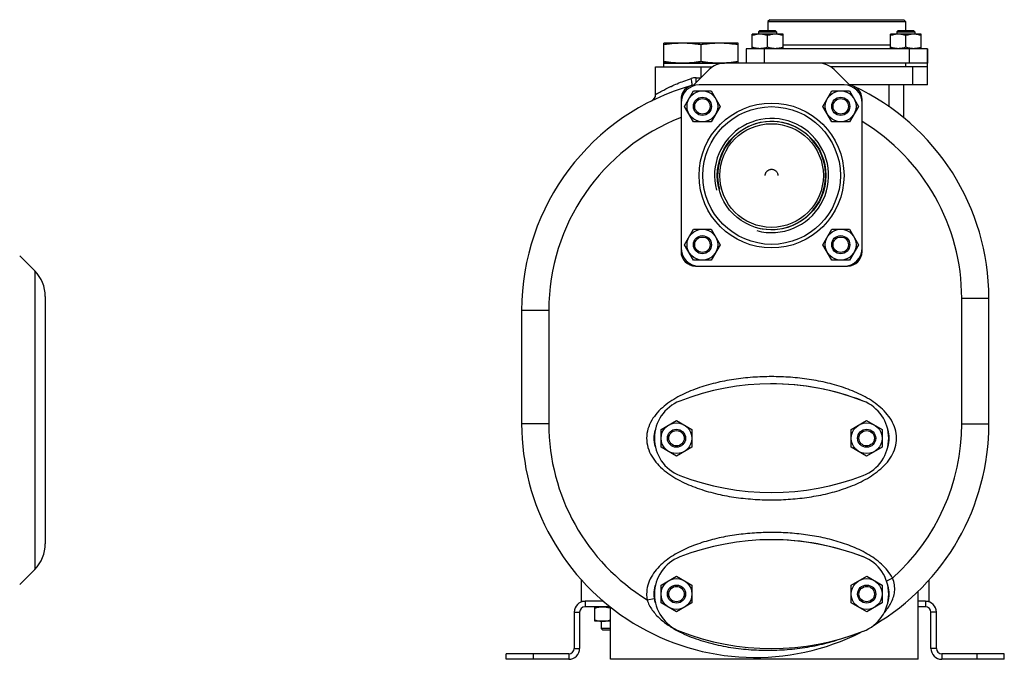
# Model space of a CAD drawing. Units: millimetres. Extents: x -1334 to 1149, y -458 to 844.
# Drawn here: x -779 to -236, y 20 to 373 of the extents above; entities that cross this region are included whole.
import ezdxf

# ---------------------------------------------------------------- set-up
doc = ezdxf.new("R2010")
doc.units = ezdxf.units.MM
doc.header["$LTSCALE"] = 19.36
doc.layers.get('0').update_dxf_attribs({"linetype": 'CONTINUOUS'})
doc.layers.add('02___PRT_ALL_AXES', color=7, linetype='CONTINUOUS')
doc.layers.add('3_ALL_AXES', color=7, linetype='CONTINUOUS')

msp = doc.modelspace()

# ---------------------------------------------------------------- linework, layer by layer
at = {"color": 7, "linetype": 'CONTINUOUS'}
for p, q in [((-365.25, 372.93), (-366.25, 371.93)), ((-366.25, 371.93), (-366.25, 366.93)), ((-366.25, 371.93), (-290.25, 371.93)), ((-365.25, 372.93), (-291.25, 372.93)), ((-291.25, 372.93), (-290.25, 371.93)), ((-290.25, 371.93), (-290.25, 366.93)), ((-374.94, 356.93), (-374.94, 364.93)), ((-357.94, 364.93), (-374.94, 364.93)), ((-370.69, 366.93), (-371.44, 366.18)), ((-371.44, 366.18), (-371.44, 364.93)), ((-371.44, 366.18), (-361.44, 366.18)), ((-370.69, 366.93), (-362.19, 366.93)), ((-362.19, 366.93), (-361.44, 366.18)), ((-361.44, 366.18), (-361.44, 364.93)), ((-357.94, 356.93), (-357.94, 364.93)), ((-298.57, 356.93), (-298.57, 364.93)), ((-281.57, 364.93), (-298.57, 364.93)), ((-294.32, 366.93), (-295.07, 366.18)), ((-295.07, 366.18), (-295.07, 364.93)), ((-295.07, 366.18), (-285.07, 366.18)), ((-294.32, 366.93), (-285.82, 366.93)), ((-285.82, 366.93), (-285.07, 366.18)), ((-285.07, 366.18), (-285.07, 364.93)), ((-281.57, 356.93), (-281.57, 364.93)), ((-423.75, 348.93), (-423.75, 359.93)), ((-382.75, 359.93), (-423.75, 359.93)), ((-403.25, 359.08), (-403.25, 349.78)), ((-382.75, 348.93), (-382.75, 359.93)), ((-366.44, 357.69), (-366.44, 364.17)), ((-290.07, 357.69), (-290.07, 364.17)), ((-378.25, 356.93), (-378.25, 348.93)), ((-278.25, 356.93), (-378.25, 356.93)), ((-278.25, 336.93), (-278.25, 356.93)), ((-390.25, 348.93), (-423.75, 348.93)), ((-278.25, 348.93), (-338.25, 348.93)), ((-403.25, 346.93), (-396.89, 346.93)), ((-278.25, 346.93), (-331.62, 346.93)), ((-412.25, 325.11), (-407.34, 333.61)), ((-407.34, 333.61), (-397.53, 333.61)), ((-324.25, 336.93), (-404.25, 336.93)), ((-397.53, 333.61), (-392.62, 325.11)), ((-335.88, 325.11), (-330.98, 333.61)), ((-330.98, 333.61), (-321.16, 333.61)), ((-278.25, 336.93), (-321.28, 336.93)), ((-321.16, 333.61), (-316.25, 325.11)), ((-291.25, 318.78), (-291.25, 336.93)), ((-414.25, 328.93), (-414.25, 244.93)), ((-314.25, 244.93), (-314.25, 328.93)), ((-407.34, 316.61), (-412.25, 325.11)), ((-392.62, 325.11), (-397.53, 316.61)), ((-330.98, 316.61), (-335.88, 325.11)), ((-316.25, 325.11), (-321.16, 316.61)), ((-397.53, 316.61), (-407.34, 316.61)), ((-321.16, 316.61), (-330.98, 316.61)), ((-412.25, 248.74), (-407.34, 257.24)), ((-407.34, 257.24), (-397.53, 257.24)), ((-397.53, 257.24), (-392.62, 248.74)), ((-335.88, 248.74), (-330.98, 257.24)), ((-330.98, 257.24), (-321.16, 257.24)), ((-321.16, 257.24), (-316.25, 248.74)), ((-407.34, 240.24), (-412.25, 248.74)), ((-392.62, 248.74), (-397.53, 240.24)), ((-330.98, 240.24), (-335.88, 248.74)), ((-316.25, 248.74), (-321.16, 240.24)), ((-771.1, 234.28), (-779.39, 242.57)), ((-397.53, 240.24), (-407.34, 240.24)), ((-321.16, 240.24), (-330.98, 240.24)), ((-406.25, 236.93), (-322.25, 236.93)), ((-765.25, 220.14), (-765.25, 83.71)), ((-244.25, 149.93), (-244.25, 219.2)), ((-502.25, 212.51), (-502.25, 149.93)), ((-425.26, 146.83), (-416.76, 151.74)), ((-425.26, 137.02), (-425.26, 146.83)), ((-416.76, 151.74), (-408.26, 146.83)), ((-408.26, 146.83), (-408.26, 137.02)), ((-320.26, 146.83), (-311.76, 151.74)), ((-320.26, 137.02), (-320.26, 146.83)), ((-311.76, 151.74), (-303.26, 146.83)), ((-303.26, 146.83), (-303.26, 137.02)), ((-416.76, 132.11), (-425.26, 137.02)), ((-408.26, 137.02), (-416.76, 132.11)), ((-311.76, 132.11), (-320.26, 137.02)), ((-303.26, 137.02), (-311.76, 132.11)), ((-771.1, 69.57), (-779.39, 61.28)), ((-425.24, 60.83), (-416.74, 65.74)), ((-416.74, 65.74), (-408.24, 60.83)), ((-320.24, 60.83), (-311.74, 65.74)), ((-311.74, 65.74), (-303.24, 60.83)), ((-469.25, 51.93), (-469.25, 63.77)), ((-425.24, 51.02), (-425.24, 60.83)), ((-408.24, 60.83), (-408.24, 51.02)), ((-320.24, 51.02), (-320.24, 60.83)), ((-303.24, 60.83), (-303.24, 51.02)), ((-277.25, 51.93), (-277.25, 63.77)), ((-283.25, 19.93), (-283.25, 57.51)), ((-469.25, 51.93), (-467.25, 51.93)), ((-416.74, 46.11), (-425.24, 51.02)), ((-408.24, 51.02), (-416.74, 46.11)), ((-311.74, 46.11), (-320.24, 51.02)), ((-303.24, 51.02), (-311.74, 46.11)), ((-279.25, 51.93), (-277.25, 51.93)), ((-470.25, 45.93), (-470.25, 25.93)), ((-453.5, 48.93), (-467.25, 48.93)), ((-461.75, 40.93), (-461.75, 48.93)), ((-453.25, 19.93), (-453.25, 48.73)), ((-279.25, 48.93), (-283.25, 48.93)), ((-276.25, 25.93), (-276.25, 45.93)), ((-453.25, 40.93), (-461.75, 40.93)), ((-458.25, 40.93), (-458.25, 36.85)), ((-458.25, 36.85), (-457.33, 35.93)), ((-453.25, 36.85), (-458.25, 36.85)), ((-453.25, 35.93), (-457.33, 35.93)), ((-510.75, 19.93), (-510.75, 22.93)), ((-235.75, 19.93), (-235.75, 22.93)), ((-476.25, 19.93), (-510.75, 19.93)), ((-283.25, 19.93), (-453.25, 19.93)), ((-235.75, 19.93), (-270.25, 19.93))]:
    msp.add_line(p, q, dxfattribs=at)
at = {"color": 9, "linetype": 'CONTINUOUS'}
for p, q in [((-298.57, 358.93), (-357.94, 358.93)), ((-368.25, 356.93), (-368.25, 348.93)), ((-288.25, 356.93), (-288.25, 348.93)), ((-290.25, 348.93), (-290.25, 346.93)), ((-403.25, 346.93), (-403.25, 340.93)), ((-286.25, 336.93), (-286.25, 346.93)), ((-405.84, 340.93), (-403.25, 340.93)), ((-299.25, 324.86), (-299.25, 336.93)), ((-771.1, 234.28), (-771.1, 69.57)), ((-259.25, 219.2), (-244.25, 219.2)), ((-259.25, 149.93), (-259.25, 219.2)), ((-487.25, 212.51), (-502.25, 212.51)), ((-487.25, 212.51), (-487.25, 149.93)), ((-487.25, 149.93), (-502.25, 149.93)), ((-259.25, 149.93), (-244.25, 149.93)), ((-297.49, 64.75), (-300.73, 63.06)), ((-467.25, 51.93), (-467.25, 48.93)), ((-432.98, 52.83), (-429.04, 53.51)), ((-279.25, 51.93), (-279.25, 48.93)), ((-473.25, 45.93), (-470.25, 45.93)), ((-273.25, 45.93), (-276.25, 45.93)), ((-495.75, 19.93), (-495.75, 22.93)), ((-476.25, 22.93), (-476.25, 19.93)), ((-473.25, 25.93), (-470.25, 25.93)), ((-273.25, 25.93), (-276.25, 25.93)), ((-270.25, 22.93), (-270.25, 19.93)), ((-250.75, 19.93), (-250.75, 22.93))]:
    msp.add_line(p, q, dxfattribs=at)
at = {"color": 3, "linetype": 'CONTINUOUS'}
for p, q in [((-338.25, 348.93), (-390.25, 348.93)), ((-398.74, 345.41), (-407.92, 336.23)), ((-320.58, 336.23), (-329.77, 345.41)), ((-457.12, 51.93), (-467.25, 51.93)), ((-279.25, 51.93), (-283.25, 51.93)), ((-473.25, 45.93), (-473.25, 25.93)), ((-273.25, 25.93), (-273.25, 45.93)), ((-476.25, 22.93), (-510.75, 22.93)), ((-235.75, 22.93), (-270.25, 22.93))]:
    msp.add_line(p, q, dxfattribs=at)
at = {"color": 7, "linetype": 'CONTINUOUS'}
for centre, radius in [((-402.44, 325.11), 8.5), ((-326.07, 325.11), 8.5), ((-402.44, 325.11), 5), ((-402.44, 325.11), 4.25), ((-326.07, 325.11), 5), ((-326.07, 325.11), 4.25), ((-364.25, 286.93), 38), ((-402.44, 248.74), 8.5), ((-326.07, 248.74), 8.5), ((-402.44, 248.74), 5), ((-402.44, 248.74), 4.25), ((-326.07, 248.74), 5), ((-326.07, 248.74), 4.25), ((-416.76, 141.93), 8.5), ((-416.76, 141.93), 5), ((-311.76, 141.93), 8.5), ((-311.76, 141.93), 5), ((-416.76, 141.93), 4.25), ((-311.76, 141.93), 4.25), ((-416.74, 55.93), 8.5), ((-416.74, 55.93), 5), ((-416.74, 55.93), 4.25), ((-311.74, 55.93), 8.5), ((-311.74, 55.93), 5), ((-311.74, 55.93), 4.25)]:
    msp.add_circle(centre, radius, dxfattribs=at)
at = {"color": 9, "linetype": 'CONTINUOUS'}
msp.add_circle((-364.25, 286.93), 40, dxfattribs=at)
at = {"color": 3, "linetype": 'CONTINUOUS'}
for centre, radius, start, end in [((-390.25, 336.93), 12, 90, 135), ((-338.25, 336.93), 12, 45, 90), ((-467.25, 45.93), 6, 90, 180), ((-279.25, 45.93), 6, 0, 90), ((-476.25, 25.93), 3, 270, 360), ((-270.25, 25.93), 3, 180, 270)]:
    msp.add_arc(centre, radius, start, end, dxfattribs=at)
at = {"color": 9, "linetype": 'CONTINUOUS'}
for centre, radius, start, end in [((-405.83, 331.87), 9.05, 90.0789, 108.24), ((-373.25, 212.51), 114, 111.0786, 180), ((-373.25, 219.2), 114, 0, 58.8324), ((-373.25, 149.93), 114, 180, 238.4026), ((-373.25, 149.93), 114, 311.6534, 360), ((-415.2, 55.94), 18.05, 180.0338, 189.9216)]:
    msp.add_arc(centre, radius, start, end, dxfattribs=at)
at = {"color": 7, "linetype": 'CONTINUOUS'}
for centre, radius, start, end in [((-373.25, 212.51), 129, 105.8266, 180), ((-432.25, 331.71), 4, 296.5957, 360), ((-404.25, 326.93), 10, 90, 180), ((-406.25, 328.93), 8, 97.5026, 180), ((-324.25, 326.93), 10, 0, 90), ((-322.25, 328.93), 8, 0, 82.4974), ((-373.25, 219.2), 129, 0, 64.9935), ((-404.25, 246.93), 10, 180, 270), ((-406.25, 244.93), 8, 180, 270), ((-324.25, 246.93), 10, 270, 360), ((-322.25, 244.93), 8, 270, 360), ((-785.25, 220.14), 20, 360, 45), ((-373.25, 149.93), 129, 180, 296.9947), ((-373.25, 149.93), 129, 300.56, 360), ((-785.25, 83.71), 20, 315, 0), ((-467.25, 45.93), 3, 90, 180), ((-459.18, 30.41), 18.72, 72.0752, 72.7445), ((-459.43, 29.63), 19.54, 71.5634, 72.0762), ((-279.25, 45.93), 3, 0, 90), ((-476.25, 25.93), 6, 270, 360), ((-270.25, 25.93), 6, 180, 270)]:
    msp.add_arc(centre, radius, start, end, dxfattribs=at)
at = {"color": 2, "linetype": 'CONTINUOUS'}
for radius in [31.5, 29.81]:
    msp.add_arc((-364.25, 286.93), radius, 255, 195, dxfattribs=at)
at = {"color": 7, "linetype": 'CONTINUOUS'}
for points, knots in [([(-370.69, 364.93), (-371.05, 364.93), (-371.77, 364.89), (-372.84, 364.74), (-373.9, 364.49), (-374.59, 364.28), (-374.94, 364.17)], [0, 0, 0, 0, 0.248843, 0.498242, 0.748576, 1, 1, 1, 1]), ([(-366.44, 364.17), (-366.78, 364.28), (-367.48, 364.49), (-368.53, 364.74), (-369.61, 364.89), (-370.33, 364.93), (-370.69, 364.93)], [0, 0, 0, 0, 0.251423, 0.501757, 0.751155, 1, 1, 1, 1]), ([(-362.19, 364.93), (-362.55, 364.93), (-363.27, 364.89), (-364.34, 364.74), (-365.4, 364.49), (-366.09, 364.28), (-366.44, 364.17)], [0, 0, 0, 0, 0.248843, 0.498242, 0.748576, 1, 1, 1, 1]), ([(-357.94, 364.17), (-358.28, 364.28), (-358.98, 364.49), (-360.03, 364.74), (-361.11, 364.89), (-361.83, 364.93), (-362.19, 364.93)], [0, 0, 0, 0, 0.251423, 0.501757, 0.751155, 1, 1, 1, 1]), ([(-294.32, 364.93), (-294.68, 364.93), (-295.4, 364.89), (-296.47, 364.74), (-297.53, 364.49), (-298.22, 364.28), (-298.57, 364.17)], [0, 0, 0, 0, 0.248843, 0.498242, 0.748576, 1, 1, 1, 1]), ([(-290.07, 364.17), (-290.41, 364.28), (-291.11, 364.49), (-292.17, 364.74), (-293.24, 364.89), (-293.96, 364.93), (-294.32, 364.93)], [0, 0, 0, 0, 0.251423, 0.501757, 0.751155, 1, 1, 1, 1]), ([(-285.82, 364.93), (-286.18, 364.93), (-286.9, 364.89), (-287.97, 364.74), (-289.03, 364.49), (-289.72, 364.28), (-290.07, 364.17)], [0, 0, 0, 0, 0.248843, 0.498242, 0.748576, 1, 1, 1, 1]), ([(-281.57, 364.17), (-281.91, 364.28), (-282.61, 364.49), (-283.67, 364.74), (-284.74, 364.89), (-285.46, 364.93), (-285.82, 364.93)], [0, 0, 0, 0, 0.251423, 0.501757, 0.751155, 1, 1, 1, 1]), ([(-413.5, 359.93), (-414.36, 359.93), (-416.07, 359.89), (-418.64, 359.72), (-421.2, 359.45), (-422.9, 359.21), (-423.75, 359.08)], [0, 0, 0, 0, 0.249741, 0.499601, 0.749671, 1, 1, 1, 1]), ([(-403.25, 359.08), (-404.1, 359.21), (-405.8, 359.45), (-408.36, 359.72), (-410.93, 359.89), (-412.65, 359.93), (-413.5, 359.93)], [0, 0, 0, 0, 0.250329, 0.500399, 0.750259, 1, 1, 1, 1]), ([(-393, 359.93), (-393.86, 359.93), (-395.57, 359.89), (-398.14, 359.72), (-400.7, 359.45), (-402.4, 359.21), (-403.25, 359.08)], [0, 0, 0, 0, 0.249741, 0.499601, 0.749671, 1, 1, 1, 1]), ([(-382.75, 359.08), (-383.6, 359.21), (-385.3, 359.45), (-387.86, 359.72), (-390.43, 359.89), (-392.15, 359.93), (-393, 359.93)], [0, 0, 0, 0, 0.250329, 0.500399, 0.750259, 1, 1, 1, 1]), ([(-370.69, 356.93), (-371.05, 356.93), (-371.77, 356.96), (-372.84, 357.12), (-373.9, 357.36), (-374.59, 357.57), (-374.94, 357.69)], [0, 0, 0, 0, 0.248843, 0.498242, 0.748576, 1, 1, 1, 1]), ([(-366.44, 357.69), (-366.78, 357.57), (-367.48, 357.36), (-368.53, 357.12), (-369.61, 356.96), (-370.33, 356.93), (-370.69, 356.93)], [0, 0, 0, 0, 0.251423, 0.501757, 0.751155, 1, 1, 1, 1]), ([(-362.19, 356.93), (-362.55, 356.93), (-363.27, 356.96), (-364.34, 357.12), (-365.4, 357.36), (-366.09, 357.57), (-366.44, 357.69)], [0, 0, 0, 0, 0.248843, 0.498242, 0.748576, 1, 1, 1, 1]), ([(-357.94, 357.69), (-358.28, 357.57), (-358.98, 357.36), (-360.03, 357.12), (-361.11, 356.96), (-361.83, 356.93), (-362.19, 356.93)], [0, 0, 0, 0, 0.251423, 0.501757, 0.751155, 1, 1, 1, 1]), ([(-294.32, 356.93), (-294.68, 356.93), (-295.4, 356.96), (-296.47, 357.12), (-297.53, 357.36), (-298.22, 357.57), (-298.57, 357.69)], [0, 0, 0, 0, 0.248843, 0.498242, 0.748576, 1, 1, 1, 1]), ([(-290.07, 357.69), (-290.41, 357.57), (-291.11, 357.36), (-292.17, 357.12), (-293.24, 356.96), (-293.96, 356.93), (-294.32, 356.93)], [0, 0, 0, 0, 0.251423, 0.501757, 0.751155, 1, 1, 1, 1]), ([(-285.82, 356.93), (-286.18, 356.93), (-286.9, 356.96), (-287.97, 357.12), (-289.03, 357.36), (-289.72, 357.57), (-290.07, 357.69)], [0, 0, 0, 0, 0.248843, 0.498242, 0.748576, 1, 1, 1, 1]), ([(-281.57, 357.69), (-281.91, 357.57), (-282.61, 357.36), (-283.67, 357.12), (-284.74, 356.96), (-285.46, 356.93), (-285.82, 356.93)], [0, 0, 0, 0, 0.251423, 0.501757, 0.751155, 1, 1, 1, 1]), ([(-413.5, 348.93), (-414.36, 348.93), (-416.07, 348.96), (-418.64, 349.13), (-421.2, 349.41), (-422.9, 349.64), (-423.75, 349.78)], [0, 0, 0, 0, 0.249741, 0.499601, 0.749671, 1, 1, 1, 1]), ([(-403.25, 349.78), (-404.1, 349.64), (-405.8, 349.41), (-408.36, 349.13), (-410.93, 348.96), (-412.65, 348.93), (-413.5, 348.93)], [0, 0, 0, 0, 0.250329, 0.500399, 0.750259, 1, 1, 1, 1]), ([(-393, 348.93), (-393.86, 348.93), (-395.57, 348.96), (-398.14, 349.13), (-400.7, 349.41), (-402.4, 349.64), (-403.25, 349.78)], [0, 0, 0, 0, 0.249741, 0.499601, 0.749671, 1, 1, 1, 1]), ([(-382.75, 349.78), (-383.6, 349.64), (-385.3, 349.41), (-387.86, 349.13), (-390.43, 348.96), (-392.15, 348.93), (-393, 348.93)], [0, 0, 0, 0, 0.250329, 0.500399, 0.750259, 1, 1, 1, 1]), ([(-461.75, 48.17), (-461.41, 48.28), (-460.71, 48.49), (-459.65, 48.74), (-458.58, 48.89), (-457.86, 48.93), (-457.5, 48.93)], [0, 0, 0, 0, 0.251423, 0.501757, 0.751155, 1, 1, 1, 1]), ([(-457.5, 48.93), (-457.18, 48.93), (-456.52, 48.9), (-455.54, 48.77), (-454.58, 48.56), (-453.94, 48.39), (-453.63, 48.29)], [0, 0, 0, 0, 0.249006, 0.498476, 0.748752, 1, 1, 1, 1]), ([(-461.75, 41.69), (-461.41, 41.57), (-460.71, 41.36), (-459.65, 41.12), (-458.58, 40.96), (-457.86, 40.93), (-457.5, 40.93)], [0, 0, 0, 0, 0.251423, 0.501757, 0.751155, 1, 1, 1, 1]), ([(-457.5, 40.93), (-457.14, 40.93), (-456.42, 40.96), (-455.35, 41.12), (-454.29, 41.36), (-453.6, 41.57), (-453.25, 41.69)], [0, 0, 0, 0, 0.248843, 0.498242, 0.748576, 1, 1, 1, 1])]:
    msp.add_open_spline(points, degree=3, knots=knots, dxfattribs=at)
at = {"color": 9, "linetype": 'CONTINUOUS'}
for points, knots in [([(-428.25, 331.71), (-428.25, 331.72), (-428.23, 331.72), (-428.19, 331.74), (-428.13, 331.78), (-428.02, 331.84), (-427.85, 331.94), (-427.64, 332.06), (-427.38, 332.21), (-427.08, 332.38), (-426.59, 332.65), (-425.87, 333.04), (-424.9, 333.56), (-423.77, 334.15), (-422.51, 334.78), (-421.12, 335.46), (-419.06, 336.43), (-416.22, 337.68), (-412.56, 339.13), (-409.99, 340.03), (-408.66, 340.47)], [0, 0, 0, 0, 0.001301, 0.00292, 0.005181, 0.011612, 0.020564, 0.032004, 0.045869, 0.062088, 0.080589, 0.124129, 0.175816, 0.23496, 0.300876, 0.372914, 0.450457, 0.619744, 0.804347, 1, 1, 1, 1]), ([(-408.43, 336.62), (-408.38, 336.64), (-408.3, 336.72), (-408.25, 336.85), (-408.19, 337.05), (-408.17, 337.38), (-408.18, 337.86), (-408.23, 338.43), (-408.37, 339.31), (-408.53, 340), (-408.66, 340.47)], [0, 0, 0, 0, 0.043243, 0.072678, 0.108788, 0.202192, 0.322881, 0.467914, 0.632923, 1, 1, 1, 1]), ([(-405.95, 338.2), (-405.91, 338.62), (-405.86, 339.53), (-405.84, 340.44), (-405.84, 340.93)], [0, 0, 0, 0, 0.462957, 1, 1, 1, 1]), ([(-295.25, 141.93), (-295.25, 143.66), (-295.77, 147.15), (-297.93, 151.95), (-301.08, 156.14), (-304.89, 159.73), (-309.12, 162.79), (-315.15, 166.26), (-323.18, 169.65), (-333.21, 172.57), (-343.46, 174.54), (-353.83, 175.68), (-364.26, 176.05), (-374.69, 175.68), (-385.07, 174.53), (-395.32, 172.56), (-405.34, 169.65), (-413.37, 166.25), (-419.4, 162.78), (-423.63, 159.72), (-427.44, 156.13), (-430.58, 151.94), (-432.73, 147.14), (-433.25, 143.66), (-433.25, 141.93)], [0, 0, 0, 0, 0.03123, 0.062469, 0.093713, 0.124962, 0.15622, 0.187481, 0.249972, 0.312483, 0.375004, 0.437529, 0.500057, 0.562585, 0.625111, 0.687632, 0.750144, 0.812635, 0.843896, 0.875153, 0.906401, 0.937627, 0.968825, 1, 1, 1, 1]), ([(-433.25, 141.93), (-433.25, 140.19), (-432.73, 136.7), (-430.57, 131.9), (-427.42, 127.71), (-423.62, 124.12), (-419.38, 121.07), (-413.35, 117.59), (-405.32, 114.2), (-395.3, 111.28), (-385.05, 109.31), (-374.67, 108.17), (-364.24, 107.8), (-353.81, 108.18), (-343.44, 109.32), (-333.19, 111.29), (-323.16, 114.2), (-315.13, 117.6), (-309.11, 121.08), (-304.87, 124.13), (-301.07, 127.72), (-297.92, 131.91), (-295.77, 136.71), (-295.25, 140.19), (-295.25, 141.93)], [0, 0, 0, 0, 0.03123, 0.062469, 0.093713, 0.124962, 0.15622, 0.187481, 0.249972, 0.312483, 0.375004, 0.437529, 0.500057, 0.562585, 0.625111, 0.687632, 0.750144, 0.812635, 0.843896, 0.875153, 0.906401, 0.937627, 0.968825, 1, 1, 1, 1]), ([(-297.49, 64.75), (-298.24, 66.2), (-300.08, 68.96), (-303.5, 72.52), (-307.37, 75.59), (-312.92, 79.11), (-320.39, 82.6), (-329.77, 85.67), (-339.39, 87.85), (-349.15, 89.25), (-358.99, 89.94), (-368.85, 89.96), (-378.69, 89.32), (-388.46, 87.97), (-398.1, 85.85), (-407.49, 82.84), (-414.99, 79.42), (-420.59, 75.98), (-424.5, 72.97), (-428, 69.47), (-430.86, 65.43), (-432.79, 60.86), (-433.25, 57.56), (-433.25, 55.93)], [0, 0, 0, 0, 0.031247, 0.062493, 0.093747, 0.125006, 0.187489, 0.249994, 0.312509, 0.37503, 0.437553, 0.500078, 0.562601, 0.625123, 0.687638, 0.750145, 0.81263, 0.843889, 0.875144, 0.906389, 0.937615, 0.968817, 1, 1, 1, 1]), ([(-296.35, 57.25), (-296.21, 58.5), (-296.24, 61.08), (-296.96, 63.56), (-297.49, 64.75)], [0, 0, 0, 0, 0.492796, 1, 1, 1, 1]), ([(-302.12, 45.59), (-301.38, 46.41), (-299.99, 48.12), (-298.24, 50.94), (-296.95, 53.98), (-296.47, 56.15), (-296.35, 57.25)], [0, 0, 0, 0, 0.251421, 0.500408, 0.748928, 1, 1, 1, 1]), ([(-432.98, 52.83), (-432.67, 51.79), (-431.85, 49.78), (-430.15, 47.02), (-428.11, 44.51), (-425.04, 41.48), (-420.73, 38.23), (-416.99, 36.08), (-415.07, 35.11)], [0, 0, 0, 0, 0.125505, 0.250651, 0.375496, 0.500286, 0.749875, 1, 1, 1, 1]), ([(-415.07, 35.11), (-411.71, 33.4), (-404.69, 30.54), (-393.74, 27.59), (-382.56, 25.73), (-371.25, 24.85), (-359.93, 24.91), (-348.66, 25.9), (-337.54, 27.84), (-330.28, 29.84), (-326.72, 31.05)], [0, 0, 0, 0, 0.125053, 0.250271, 0.375521, 0.500729, 0.625832, 0.750752, 0.875431, 1, 1, 1, 1])]:
    msp.add_open_spline(points, degree=3, knots=knots, dxfattribs=at)
at = {"color": 3, "linetype": 'CONTINUOUS'}
msp.add_open_spline([(-367.75, 286.88), (-367.75, 287), (-367.74, 287.23), (-367.69, 287.57), (-367.61, 287.9), (-367.45, 288.33), (-367.18, 288.84), (-366.82, 289.28), (-366.48, 289.59), (-366.2, 289.79), (-365.9, 289.97), (-365.49, 290.16), (-364.94, 290.33), (-364.25, 290.4), (-363.57, 290.33), (-363.01, 290.16), (-362.6, 289.97), (-362.3, 289.79), (-362.03, 289.59), (-361.69, 289.28), (-361.32, 288.84), (-361.05, 288.33), (-360.9, 287.9), (-360.81, 287.57), (-360.76, 287.23), (-360.75, 287), (-360.75, 286.88)], degree=3, knots=[0, 0, 0, 0, 0.031231, 0.062463, 0.093698, 0.124938, 0.187358, 0.249805, 0.281078, 0.312358, 0.343644, 0.374937, 0.437463, 0.5, 0.562537, 0.625063, 0.656356, 0.687642, 0.718922, 0.750195, 0.812642, 0.875062, 0.906302, 0.937537, 0.968769, 1, 1, 1, 1], dxfattribs=at)
at = {"layer": '02___PRT_ALL_AXES', "color": 7, "linetype": 'CONTINUOUS'}
for p, q in [((-278.25, 356.93), (-278.25, 348.93)), ((-428.25, 331.71), (-428.25, 346.93)), ((-428.25, 346.93), (-403.25, 346.93))]:
    msp.add_line(p, q, dxfattribs=at)
for radius in [30, 28.6]:
    msp.add_circle((-364.25, 286.93), radius, dxfattribs=at)
for centre, start_param, end_param in [((-364.25, 141.93), 2.991594, 3.291592), ((-364.25, 141.93), 6.123096, 6.443274), ((-364.25, 55.93), 2.98505, 3.298135), ((-364.25, 55.93), 6.12736, 6.43901)]:
    msp.add_ellipse(centre, major_axis=(65, 0), ratio=0.461538, start_param=start_param, end_param=end_param, dxfattribs=at)
at = {"layer": '3_ALL_AXES', "color": 7, "linetype": 'CONTINUOUS'}
for p, q in [((-423.75, 346.93), (-423.75, 348.93)), ((-423.75, 348.93), (-390.25, 348.93))]:
    msp.add_line(p, q, dxfattribs=at)
for centre, radius, start, end in [((-364.27, 31.93), 140, 68.7851, 111.2149), ((-364.26, 31.93), 140, 68.7868, 90.2281), ((-406.98, 141.93), 22, 111.1927, 248.8073), ((-321.56, 141.93), 22, 291.1927, 68.8073), ((-364.27, 251.93), 140, 248.7851, 291.2149), ((-364.26, 251.93), 140, 291.2117, 291.2132), ((-364.25, -54.07), 140, 68.7851, 111.2149), ((-364.24, -54.07), 140, 68.7868, 90.2281), ((-406.96, 55.93), 22, 111.1927, 248.8073), ((-321.54, 55.93), 22, 291.1927, 68.8073), ((-364.25, 165.93), 140, 248.7851, 291.2149), ((-364.24, 165.93), 140, 291.2117, 291.2132)]:
    msp.add_arc(centre, radius, start, end, dxfattribs=at)

doc.saveas('drawing.dxf')
